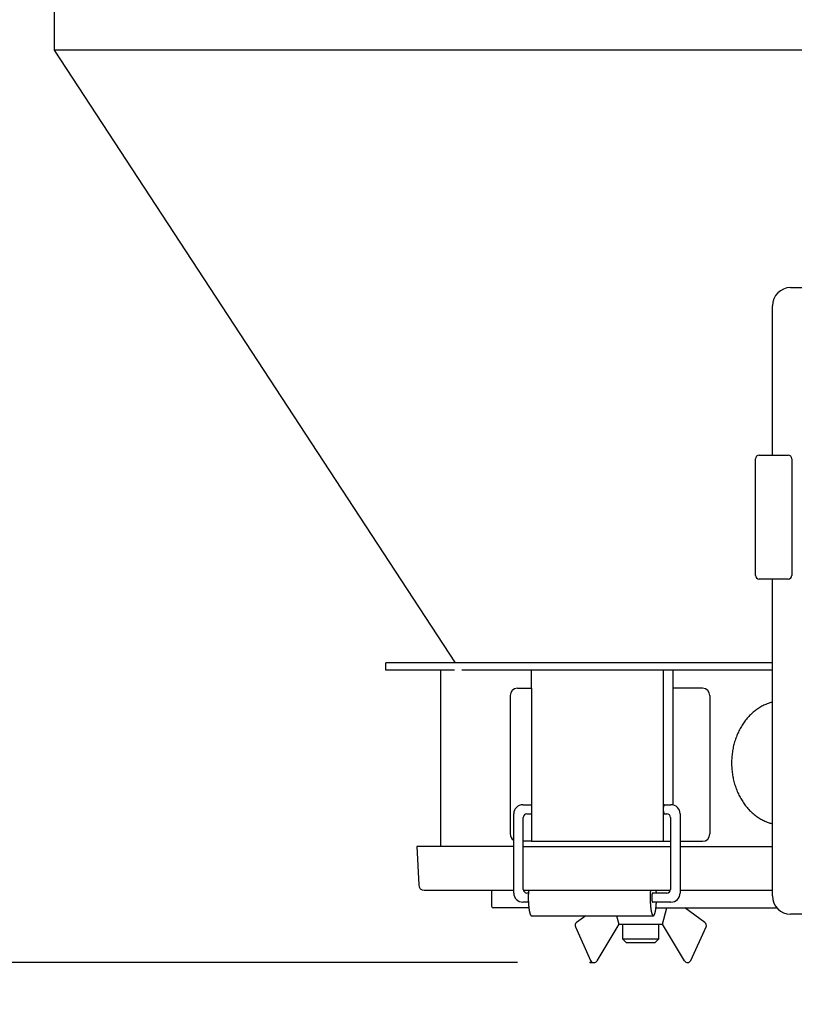
# Model space of a CAD drawing. Extents: x -7397 to 703, y -6392 to -792.
# Drawn here: x -3392 to -3179, y -4665 to -4394 of the extents above; entities that cross this region are included whole.
import ezdxf

# ---------------------------------------------------------------- set-up
doc = ezdxf.new("R2010")
doc.units = 0
doc.layers.get('0').update_dxf_attribs({"linetype": 'CONTINUOUS'})
doc.layers.add('1', color=7, linetype='CONTINUOUS')
doc.styles.add('CONVERTER_11', font='txt.shx', dxfattribs={"width": 0.9})
doc.dimstyles.new('ME10_DIM_14', dxfattribs={"dimtxt": 60, "dimasz": 60, "dimexe": 40, "dimexo": 20, "dimgap": 40, "dimtad": 1, "dimdec": 1, "dimzin": 12, "dimtxsty": 'CONVERTER_11', "dimblk1": 'OPEN30', "dimblk2": 'OPEN30', "dimsah": 1, "dimcen": 0.09, "dimclrd": 3, "dimclre": 3, "dimclrt": 1, "dimazin": 3, "dimtfac": 1, "dimtdec": 4, "dimtix": 1, "dimtmove": 0, "dimatfit": 3, "dimtolj": 1, "dimtzin": 0})
doc.dimstyles.new('ME10_DIM_17', dxfattribs={"dimtxt": 60, "dimasz": 60, "dimexe": 40, "dimexo": 20, "dimgap": 40, "dimtad": 1, "dimdec": 3, "dimzin": 12, "dimtxsty": 'CONVERTER_11', "dimblk1": 'OPEN30', "dimblk2": 'OPEN30', "dimsah": 1, "dimcen": 0.09, "dimclrd": 3, "dimclre": 3, "dimclrt": 1, "dimazin": 3, "dimtfac": 1, "dimtdec": 4, "dimtix": 1, "dimtmove": 0, "dimatfit": 3, "dimtolj": 1, "dimtzin": 0})

# ---------------------------------------------------------------- blocks, each defined once
blk = doc.blocks.new('*D7')
at = {"layer": '1', "color": 3, "linetype": 'CONTINUOUS'}
for p, q in [((-3255.16, -4653.21), (-3651.31, -4653.21)), ((-3611.31, -4933.72), (-3611.31, -4653.21)), ((-3479.81, -4933.72), (-3651.31, -4933.72))]:
    blk.add_line(p, q, dxfattribs=at)
at = {"layer": '1', "color": 3}
for p, q in [((-3611.31, -4653.21), (-3627.39, -4713.21)), ((-3611.31, -4653.21), (-3595.24, -4713.21)), ((-3611.31, -4933.72), (-3627.39, -4873.72)), ((-3611.31, -4933.72), (-3595.24, -4873.72))]:
    blk.add_line(p, q, dxfattribs=at)
at = {"layer": '1', "color": 1, "insert": (-3651.31, -4859.89), "char_height": 60, "attachment_point": 7, "rotation": 90, "style": 'CONVERTER_11'}
blk.add_mtext('280', dxfattribs=at)
blk = doc.blocks.new('_OPEN30')
at = {"color": 0, "linetype": 'BYBLOCK'}
for p, q in [((-1, 0.267949), (0, 0)), ((0, 0), (-1, -0.267949)), ((0, 0), (-1, 0))]:
    blk.add_line(p, q, dxfattribs=at)
blk = doc.blocks.new('*D10')
at = {"layer": '1', "color": 3, "linetype": 'CONTINUOUS'}
for p, q in [((-3103.78, -3958.92), (-3801.31, -3958.92)), ((-3761.31, -5632.22), (-3761.31, -3958.92)), ((-3511.31, -5632.22), (-3801.31, -5632.22))]:
    blk.add_line(p, q, dxfattribs=at)
at = {"layer": '1', "color": 3}
for p, q in [((-3761.31, -3958.92), (-3777.39, -4018.92)), ((-3761.31, -3958.92), (-3745.24, -4018.92)), ((-3761.31, -5632.22), (-3777.39, -5572.22)), ((-3761.31, -5632.22), (-3745.24, -5572.22))]:
    blk.add_line(p, q, dxfattribs=at)
at = {"layer": '1', "color": 1, "insert": (-3801.31, -4884.13), "char_height": 60, "attachment_point": 7, "rotation": 90, "style": 'CONVERTER_11'}
blk.add_mtext('1675', dxfattribs=at)

msp = doc.modelspace()

# ---------------------------------------------------------------- linework, layer by layer
at = {"layer": '1', "color": 1, "linetype": 'CONTINUOUS'}
for p, q in [((-3382.3143, -4402.7244), (-3382.3143, -4350.7244)), ((-3272.2409, -4570.9243), (-3382.3143, -4402.7244)), ((-3374.122, -4402.7244), (-3382.3143, -4402.7244)), ((-3060.3143, -4402.7244), (-3374.122, -4402.7244)), ((-3180.1447, -4467.9244), (-3102.1431, -4467.9244)), ((-3185.1447, -4513.9244), (-3185.1447, -4472.9244)), ((-3185.1447, -4634.9244), (-3185.1447, -4547.9244)), ((-3185.1447, -4570.9244), (-3291.3143, -4570.9243)), ((-3291.3143, -4572.9244), (-3291.3143, -4570.9243)), ((-3272.4412, -4572.9243), (-3291.3143, -4572.9243)), ((-3276.3143, -4572.9243), (-3276.3143, -4621.3747)), ((-3185.1447, -4572.9243), (-3270.4412, -4572.9243)), ((-3251.3576, -4577.9245), (-3251.3576, -4572.9243)), ((-3215.1431, -4572.9243), (-3215.1431, -4612.3747)), ((-3212.4018, -4577.9245), (-3212.4018, -4572.9243)), ((-3255.1882, -4577.9245), (-3251.3576, -4577.9245)), ((-3251.3576, -4577.9245), (-3251.3576, -4619.9245)), ((-3212.4018, -4609.9497), (-3212.4018, -4577.9245)), ((-3204.3227, -4577.9245), (-3212.4018, -4577.9245)), ((-3257.1882, -4579.9245), (-3257.1882, -4617.9245)), ((-3202.3227, -4579.9245), (-3202.3227, -4617.9245)), ((-3215.1431, -4612.3747), (-3215.1431, -4619.9245)), ((-3256.1993, -4621.3747), (-3282.8143, -4621.3747)), ((-3282.8143, -4621.3747), (-3282.3143, -4631.8747)), ((-3251.3576, -4619.9245), (-3253.5658, -4619.9245)), ((-3253.5658, -4621.3747), (-3213.1431, -4621.3747)), ((-3251.3576, -4619.9245), (-3215.1431, -4619.9245)), ((-3215.1431, -4619.9245), (-3213.1431, -4619.9245)), ((-3210.5096, -4619.9245), (-3204.3227, -4619.9245)), ((-3210.5096, -4621.3747), (-3185.1447, -4621.3747)), ((-3280.8143, -4633.3747), (-3256.1993, -4633.3747)), ((-3262.3143, -4633.3747), (-3262.3143, -4637.713)), ((-3253.5658, -4633.3747), (-3213.1749, -4633.3747)), ((-3210.5096, -4633.3747), (-3185.1447, -4633.3747)), ((-3252.0488, -4638.213), (-3261.8143, -4638.213)), ((-3217.1059, -4638.213), (-3183.911, -4638.213)), ((-3215.3143, -4642.713), (-3214.1143, -4638.213)), ((-3203.6654, -4642.2219), (-3209.1843, -4638.213)), ((-3236.4201, -4640.3746), (-3238.9632, -4642.2219)), ((-3227.9379, -4640.3746), (-3227.3143, -4642.713)), ((-3162.6693, -4639.9244), (-3180.1447, -4639.9244)), ((-3239.2661, -4643.4519), (-3235.0718, -4652.6432)), ((-3227.3143, -4642.713), (-3233.3369, -4652.768)), ((-3227.3143, -4642.713), (-3226.3143, -4642.713)), ((-3226.3143, -4642.713), (-3216.3143, -4642.713)), ((-3226.3143, -4642.713), (-3226.3143, -4646.713)), ((-3216.3143, -4642.713), (-3215.3143, -4642.713)), ((-3216.3143, -4646.713), (-3216.3143, -4642.713)), ((-3209.2917, -4652.768), (-3215.3143, -4642.713)), ((-3207.5568, -4652.6432), (-3203.3625, -4643.4519)), ((-3226.3143, -4646.713), (-3216.3143, -4646.713)), ((-3225.3143, -4647.713), (-3226.3143, -4646.713)), ((-3225.3143, -4647.713), (-3217.3143, -4647.713)), ((-3216.3143, -4646.713), (-3217.3143, -4647.713))]:
    msp.add_line(p, q, dxfattribs=at)
at = {"layer": '1', "color": 3, "linetype": 'CONTINUOUS'}
for p, q in [((-3188.7911, -4513.9244), (-3180.7914, -4513.9244)), ((-3189.7911, -4546.9244), (-3189.7911, -4514.9244)), ((-3179.7914, -4514.9244), (-3179.7914, -4546.9244)), ((-3180.7914, -4547.9244), (-3188.7911, -4547.9244)), ((-3253.6993, -4609.8747), (-3251.3576, -4609.8747)), ((-3214.7828, -4609.8747), (-3213.0096, -4609.8747)), ((-3256.1993, -4634.1246), (-3256.1993, -4612.3747)), ((-3253.5658, -4633.1246), (-3253.5658, -4613.3747)), ((-3252.5658, -4612.3747), (-3251.3576, -4612.3747)), ((-3214.7828, -4612.3747), (-3214.1431, -4612.3747)), ((-3213.1431, -4613.3747), (-3213.1431, -4633.1246)), ((-3210.5096, -4612.3747), (-3210.5096, -4634.1246)), ((-3252.1746, -4634.1246), (-3252.5658, -4634.1246)), ((-3214.1431, -4634.1246), (-3218.0849, -4634.1246)), ((-3252.1746, -4636.6246), (-3253.6993, -4636.6246)), ((-3213.0096, -4636.6246), (-3218.0849, -4636.6246)), ((-3251.334, -4640.3746), (-3217.8505, -4640.3746)), ((-3235.163, -4653.2131), (-3234.1467, -4653.2131))]:
    msp.add_line(p, q, dxfattribs=at)
at = {"layer": '1', "color": 1, "linetype": 'CONTINUOUS'}
for centre, radius, start, end in [((-3180.1447, -4472.9244), 5, 90, 180), ((-3255.1882, -4579.9245), 2, 90, 180), ((-3204.3227, -4579.9245), 2, 0, 90), ((-3255.1882, -4617.9245), 2, 180, 239.630592), ((-3204.3227, -4617.9245), 2, 270, 0), ((-3280.8143, -4631.8747), 1.5, 180, 270), ((-3180.1447, -4634.9244), 5, 180, 270), ((-3261.8143, -4637.713), 0.5, 180, 270), ((-3238.3632, -4643.0219), 1, 126.869898, 205.463345), ((-3204.2654, -4643.0219), 1, 334.536655, 53.130102), ((-3234.169, -4652.2133), 1, 205.463345, 271.278652), ((-3234.169, -4652.2133), 1, 271.278652, 326.309932), ((-3208.4596, -4652.2133), 1, 213.690068, 334.536655)]:
    msp.add_arc(centre, radius, start, end, dxfattribs=at)
at = {"layer": '1', "color": 3, "linetype": 'CONTINUOUS'}
for centre, radius, start, end in [((-3188.7911, -4514.9244), 1, 90, 180), ((-3180.7914, -4514.9244), 1, 0, 90), ((-3188.7911, -4546.9244), 1, 180, 270), ((-3180.7914, -4546.9244), 1, 270, 0), ((-3253.6993, -4612.3747), 2.5, 90, 180), ((-3213.0096, -4612.3747), 2.5, 0, 90), ((-3252.5658, -4613.3747), 1, 90, 180), ((-3214.1431, -4613.3747), 1, 0, 90), ((-3253.6993, -4634.1246), 2.5, 180, 270), ((-3252.5658, -4633.1246), 1, 180, 270), ((-3214.1431, -4633.1246), 1, 270, 0), ((-3213.0096, -4634.1246), 2.5, 270, 0)]:
    msp.add_arc(centre, radius, start, end, dxfattribs=at)
at = {"layer": '1', "color": 1, "linetype": 'CONTINUOUS'}
msp.add_open_spline([(-3185.1447, -4581.752), (-3185.294, -4581.7901), (-3185.5926, -4581.8663), (-3186.0864, -4582.0194), (-3186.6248, -4582.211), (-3187.203, -4582.4512), (-3187.7681, -4582.7206), (-3188.3245, -4583.0205), (-3188.8711, -4583.3504), (-3189.4062, -4583.7098), (-3189.9234, -4584.0944), (-3190.4279, -4584.5071), (-3190.9186, -4584.9474), (-3191.3941, -4585.4147), (-3191.8483, -4585.9025), (-3192.2859, -4586.4153), (-3192.706, -4586.9523), (-3193.1074, -4587.5127), (-3193.4852, -4588.0892), (-3193.843, -4588.6863), (-3194.18, -4589.3034), (-3194.4953, -4589.9396), (-3194.7857, -4590.5875), (-3195.0532, -4591.2511), (-3195.2972, -4591.9296), (-3195.5171, -4592.622), (-3195.7112, -4593.322), (-3195.8804, -4594.0321), (-3196.0243, -4594.7514), (-3196.1425, -4595.4789), (-3196.2345, -4596.2101), (-3196.3003, -4596.9454), (-3196.3398, -4597.6838), (-3196.353, -4598.4243), (-3196.3398, -4599.1649), (-3196.3003, -4599.9032), (-3196.2345, -4600.6385), (-3196.1425, -4601.3698), (-3196.0243, -4602.0973), (-3195.8804, -4602.8165), (-3195.7112, -4603.5266), (-3195.5171, -4604.2267), (-3195.2972, -4604.9191), (-3195.0532, -4605.5975), (-3194.7857, -4606.2611), (-3194.4953, -4606.909), (-3194.18, -4607.5452), (-3193.843, -4608.1623), (-3193.4852, -4608.7595), (-3193.1074, -4609.336), (-3192.706, -4609.8964), (-3192.2859, -4610.4333), (-3191.8483, -4610.9461), (-3191.3941, -4611.434), (-3190.9186, -4611.9012), (-3190.4279, -4612.3415), (-3189.9234, -4612.7543), (-3189.4062, -4613.1388), (-3188.8711, -4613.4982), (-3188.3245, -4613.8281), (-3187.7681, -4614.1281), (-3187.203, -4614.3974), (-3186.6248, -4614.6376), (-3186.0864, -4614.8292), (-3185.5926, -4614.9823), (-3185.294, -4615.0585), (-3185.1447, -4615.0967)], degree=3, knots=[0, 0, 0, 0, 0.46222933, 0.92445891, 1.5502636, 2.1761478, 2.80181091, 3.42747835, 4.07188875, 4.71628941, 5.36047568, 6.00467876, 6.67115334, 7.33762232, 8.00388761, 8.67016273, 9.35935765, 10.04855242, 10.73757558, 11.42660318, 12.13650194, 12.84640334, 13.55617496, 14.26594769, 14.99229595, 15.71864781, 16.44491393, 17.17117916, 17.90806431, 18.64495301, 19.38179931, 20.11864346, 20.8591406, 21.59964074, 22.34014088, 23.08063801, 23.81748217, 24.55432847, 25.29121716, 26.02810231, 26.75436754, 27.48063367, 28.20698553, 28.93333379, 29.64310651, 30.35287813, 31.06277954, 31.7726783, 32.46170589, 33.15072906, 33.83992383, 34.52911874, 35.19539386, 35.86165916, 36.52812813, 37.19460271, 37.8388058, 38.48299207, 39.12739272, 39.77180313, 40.39747057, 41.02313367, 41.64901787, 42.27482257, 42.73705215, 43.19928148, 43.19928148, 43.19928148, 43.19928148], dxfattribs=at)
at = {"layer": '1', "color": 3, "linetype": 'CONTINUOUS'}
for points, knots in [([(-3214.8151, -4609.8801), (-3214.8267, -4609.8848), (-3214.8499, -4609.8941), (-3214.8754, -4609.9156), (-3214.8951, -4609.9362), (-3214.9101, -4609.9549), (-3214.9241, -4609.9744), (-3214.9383, -4609.9964), (-3214.9523, -4610.021), (-3214.9661, -4610.0481), (-3214.979, -4610.0757), (-3214.9918, -4610.1057), (-3215.0043, -4610.1382), (-3215.0166, -4610.1731), (-3215.028, -4610.2082), (-3215.0391, -4610.2455), (-3215.0499, -4610.2849), (-3215.0603, -4610.3265), (-3215.0698, -4610.3682), (-3215.0789, -4610.4117), (-3215.0876, -4610.4569), (-3215.0957, -4610.5039), (-3215.1031, -4610.551), (-3215.1099, -4610.5994), (-3215.1162, -4610.6491), (-3215.1218, -4610.7001), (-3215.1268, -4610.7512), (-3215.1311, -4610.803), (-3215.1348, -4610.8557), (-3215.1379, -4610.9092), (-3215.1402, -4610.9626), (-3215.1419, -4611.0164), (-3215.1429, -4611.0704), (-3215.1433, -4611.1247), (-3215.1429, -4611.179), (-3215.1419, -4611.233), (-3215.1402, -4611.2868), (-3215.1379, -4611.3403), (-3215.1348, -4611.3937), (-3215.1311, -4611.4464), (-3215.1268, -4611.4982), (-3215.1218, -4611.5493), (-3215.1162, -4611.6003), (-3215.1099, -4611.65), (-3215.1031, -4611.6984), (-3215.0957, -4611.7455), (-3215.0876, -4611.7925), (-3215.0789, -4611.8377), (-3215.0698, -4611.8812), (-3215.0603, -4611.9229), (-3215.0499, -4611.9645), (-3215.0391, -4612.0039), (-3215.028, -4612.0412), (-3215.0166, -4612.0764), (-3215.0043, -4612.1112), (-3214.9918, -4612.1437), (-3214.979, -4612.1737), (-3214.9661, -4612.2013), (-3214.9523, -4612.2285), (-3214.9383, -4612.253), (-3214.9241, -4612.275), (-3214.9101, -4612.2945), (-3214.895, -4612.3132), (-3214.8797, -4612.3294), (-3214.8644, -4612.3429), (-3214.8493, -4612.3539), (-3214.8328, -4612.3628), (-3214.8159, -4612.3693), (-3214.7992, -4612.3739), (-3214.7883, -4612.3744), (-3214.7828, -4612.3747)], [0, 0, 0, 0, 0.03733478, 0.07466614, 0.098741, 0.12281788, 0.14674532, 0.17066583, 0.20113824, 0.23162036, 0.26206475, 0.29250405, 0.32947217, 0.36644486, 0.4033945, 0.44034194, 0.48316128, 0.52598255, 0.56879441, 0.61160533, 0.6592831, 0.70696175, 0.75463519, 0.80230819, 0.85360888, 0.90491004, 0.95620859, 1.00750687, 1.06104084, 1.11457508, 1.16810819, 1.2216411, 1.27592895, 1.33021701, 1.38450506, 1.43879291, 1.49232582, 1.54585893, 1.59939318, 1.65292714, 1.70422543, 1.75552398, 1.80682513, 1.85812582, 1.90579882, 1.95347227, 2.00115092, 2.04882869, 2.09163961, 2.13445146, 2.17727273, 2.22009208, 2.25703953, 2.29398916, 2.3309618, 2.36792995, 2.39836938, 2.42881366, 2.45929546, 2.48976813, 2.51368912, 2.53761627, 2.56169292, 2.58576692, 2.60435045, 2.62291537, 2.64172948, 2.66055354, 2.67696194, 2.69336849, 2.69336849, 2.69336849, 2.69336849]), ([(-3252.1297, -4633.3747), (-3252.1381, -4633.4931), (-3252.155, -4633.7297), (-3252.1711, -4634.0379), (-3252.1822, -4634.2989), (-3252.1895, -4634.5127), (-3252.1952, -4634.7265), (-3252.1992, -4634.9414), (-3252.2017, -4635.1575), (-3252.2025, -4635.3746), (-3252.2017, -4635.5917), (-3252.1992, -4635.8077), (-3252.1951, -4636.0226), (-3252.1895, -4636.2364), (-3252.1822, -4636.4502), (-3252.1733, -4636.6607), (-3252.1628, -4636.8681), (-3252.1509, -4637.0721), (-3252.1373, -4637.2761), (-3252.1222, -4637.4748), (-3252.1058, -4637.6682), (-3252.088, -4637.8564), (-3252.0684, -4638.0443), (-3252.0477, -4638.2252), (-3252.0257, -4638.3988), (-3252.0028, -4638.5654), (-3251.9778, -4638.7316), (-3251.952, -4638.8891), (-3251.9252, -4639.0378), (-3251.898, -4639.1778), (-3251.8686, -4639.3174), (-3251.8385, -4639.4469), (-3251.808, -4639.5663), (-3251.7773, -4639.6756), (-3251.744, -4639.7842), (-3251.7103, -4639.8819), (-3251.6766, -4639.9686), (-3251.6443, -4640.045), (-3251.6099, -4640.1207), (-3251.5749, -4640.1858), (-3251.5393, -4640.2395), (-3251.5036, -4640.2825), (-3251.4616, -4640.3206), (-3251.4181, -4640.3491), (-3251.3758, -4640.3707), (-3251.3479, -4640.3733), (-3251.334, -4640.3746)], [0, 0, 0, 0, 0.35592115, 0.7118423, 0.92574061, 1.13963926, 1.35353616, 1.5674328, 1.78452611, 2.00161972, 2.21871334, 2.43580664, 2.64970325, 2.86360017, 3.07749889, 3.29139716, 3.49581186, 3.700227, 3.90464593, 4.10906409, 4.29803325, 4.48700324, 4.67598287, 4.86496088, 5.0330581, 5.20115726, 5.36926685, 5.53737212, 5.67995992, 5.82255372, 5.96521098, 6.10785527, 6.22137069, 6.33490394, 6.44846371, 6.56198028, 6.64477642, 6.72762138, 6.81088219, 6.89410605, 6.94908399, 7.00398004, 7.06116823, 7.11847563, 7.1600998, 7.20167794, 7.20167794, 7.20167794, 7.20167794]), ([(-3218.6462, -4633.3747), (-3218.6547, -4633.4931), (-3218.6715, -4633.7297), (-3218.6876, -4634.0379), (-3218.6987, -4634.2989), (-3218.706, -4634.5127), (-3218.7117, -4634.7265), (-3218.7158, -4634.9414), (-3218.7182, -4635.1575), (-3218.719, -4635.3746), (-3218.7182, -4635.5917), (-3218.7158, -4635.8077), (-3218.7117, -4636.0226), (-3218.706, -4636.2364), (-3218.6987, -4636.4502), (-3218.6898, -4636.6607), (-3218.6794, -4636.8681), (-3218.6674, -4637.0721), (-3218.6538, -4637.2761), (-3218.6388, -4637.4748), (-3218.6223, -4637.6682), (-3218.6045, -4637.8564), (-3218.585, -4638.0443), (-3218.5642, -4638.2252), (-3218.5423, -4638.3988), (-3218.5193, -4638.5654), (-3218.4944, -4638.7316), (-3218.4685, -4638.8891), (-3218.4418, -4639.0378), (-3218.4145, -4639.1778), (-3218.3851, -4639.3174), (-3218.3551, -4639.4469), (-3218.3245, -4639.5663), (-3218.2939, -4639.6756), (-3218.2606, -4639.7842), (-3218.2269, -4639.8819), (-3218.1931, -4639.9686), (-3218.1608, -4640.045), (-3218.1265, -4640.1207), (-3218.0914, -4640.1858), (-3218.0558, -4640.2395), (-3218.0202, -4640.2825), (-3217.9781, -4640.3206), (-3217.9346, -4640.3491), (-3217.8923, -4640.3707), (-3217.8644, -4640.3733), (-3217.8505, -4640.3746)], [0, 0, 0, 0, 0.35592115, 0.7118423, 0.92574061, 1.13963926, 1.35353616, 1.5674328, 1.7845261, 2.00161972, 2.21871334, 2.43580664, 2.64970324, 2.86360017, 3.07749889, 3.29139716, 3.49581186, 3.700227, 3.90464593, 4.10906409, 4.29803325, 4.48700323, 4.67598287, 4.86496088, 5.0330581, 5.20115726, 5.36926685, 5.53737211, 5.67995991, 5.82255372, 5.96521098, 6.10785527, 6.22137069, 6.33490393, 6.44846371, 6.56198027, 6.64477642, 6.72762138, 6.81088219, 6.89410605, 6.94908399, 7.00398004, 7.06116823, 7.11847563, 7.16009979, 7.20167794, 7.20167794, 7.20167794, 7.20167794]), ([(-3218.1019, -4634.1306), (-3218.1089, -4634.1361), (-3218.1228, -4634.147), (-3218.1353, -4634.1683), (-3218.1446, -4634.1885), (-3218.1517, -4634.2074), (-3218.1585, -4634.2264), (-3218.1658, -4634.248), (-3218.1731, -4634.2724), (-3218.1802, -4634.2995), (-3218.1868, -4634.3268), (-3218.1934, -4634.3566), (-3218.1998, -4634.389), (-3218.2061, -4634.4239), (-3218.212, -4634.4588), (-3218.2177, -4634.496), (-3218.2233, -4634.5354), (-3218.2286, -4634.5769), (-3218.2335, -4634.6186), (-3218.2382, -4634.662), (-3218.2427, -4634.7072), (-3218.2469, -4634.7542), (-3218.2507, -4634.8012), (-3218.2543, -4634.8495), (-3218.2575, -4634.8992), (-3218.2604, -4634.9502), (-3218.263, -4635.0012), (-3218.2652, -4635.053), (-3218.2671, -4635.1057), (-3218.2687, -4635.1591), (-3218.2699, -4635.2126), (-3218.2708, -4635.2663), (-3218.2713, -4635.3203), (-3218.2715, -4635.3746), (-3218.2713, -4635.4288), (-3218.2708, -4635.4828), (-3218.2699, -4635.5366), (-3218.2687, -4635.59), (-3218.2671, -4635.6435), (-3218.2652, -4635.6961), (-3218.263, -4635.7479), (-3218.2604, -4635.7989), (-3218.2575, -4635.8499), (-3218.2543, -4635.8996), (-3218.2507, -4635.9479), (-3218.2469, -4635.995), (-3218.2427, -4636.0419), (-3218.2382, -4636.0872), (-3218.2335, -4636.1306), (-3218.2286, -4636.1722), (-3218.2233, -4636.2137), (-3218.2177, -4636.2531), (-3218.212, -4636.2903), (-3218.2061, -4636.3252), (-3218.1998, -4636.3601), (-3218.1934, -4636.3925), (-3218.1868, -4636.4223), (-3218.1802, -4636.4496), (-3218.1731, -4636.4767), (-3218.1658, -4636.5011), (-3218.1585, -4636.5227), (-3218.1517, -4636.5417), (-3218.1446, -4636.5606), (-3218.1372, -4636.5768), (-3218.1297, -4636.5902), (-3218.1221, -4636.6008), (-3218.1129, -4636.6105), (-3218.1033, -4636.6178), (-3218.0941, -4636.6235), (-3218.088, -4636.6242), (-3218.0849, -4636.6246)], [0, 0, 0, 0, 0.02633411, 0.05265366, 0.07286548, 0.09308455, 0.11325712, 0.13341802, 0.16148246, 0.18955686, 0.21762008, 0.24567944, 0.28113805, 0.31659939, 0.35204897, 0.38749727, 0.42940456, 0.47131273, 0.51321895, 0.5551248, 0.60230422, 0.64948396, 0.69666186, 0.7438396, 0.79491485, 0.84599025, 0.89706495, 0.94813957, 1.00160527, 1.05507106, 1.10853651, 1.16200191, 1.21627307, 1.27054429, 1.32481551, 1.37908667, 1.43255207, 1.48601752, 1.53948331, 1.59294901, 1.64402363, 1.69509833, 1.74617372, 1.79724898, 1.84442672, 1.89160462, 1.93878435, 1.98596378, 2.02786963, 2.06977585, 2.11168401, 2.1535913, 2.18903962, 2.22448919, 2.2599505, 2.29540914, 2.32346854, 2.35153172, 2.37960602, 2.40767051, 2.42783141, 2.44800406, 2.46822381, 2.48843404, 2.50127801, 2.51410112, 2.52762725, 2.5411959, 2.55034584, 2.55947708, 2.55947708, 2.55947708, 2.55947708]), ([(-3217.0098, -4634.1246), (-3217.0101, -4634.118), (-3217.0107, -4634.1049), (-3217.0167, -4633.9733), (-3217.0294, -4633.7297), (-3217.0463, -4633.4931), (-3217.0547, -4633.3747)], [0, 0, 0, 0, 0.019686361, 0.039372722, 0.395293866, 0.75121501, 0.75121501, 0.75121501, 0.75121501]), ([(-3217.8505, -4640.3746), (-3217.8366, -4640.3733), (-3217.8087, -4640.3707), (-3217.7664, -4640.3491), (-3217.7228, -4640.3206), (-3217.6808, -4640.2825), (-3217.6452, -4640.2395), (-3217.6096, -4640.1858), (-3217.5745, -4640.1207), (-3217.5402, -4640.045), (-3217.5078, -4639.9686), (-3217.4741, -4639.8819), (-3217.4404, -4639.7842), (-3217.4071, -4639.6756), (-3217.3765, -4639.5663), (-3217.3459, -4639.4469), (-3217.3159, -4639.3174), (-3217.2865, -4639.1778), (-3217.2592, -4639.0378), (-3217.2325, -4638.8891), (-3217.2066, -4638.7316), (-3217.1817, -4638.5654), (-3217.1587, -4638.3988), (-3217.1368, -4638.2252), (-3217.116, -4638.0443), (-3217.0964, -4637.8564), (-3217.0787, -4637.6682), (-3217.0622, -4637.4748), (-3217.0472, -4637.2761), (-3217.0335, -4637.0721), (-3217.0216, -4636.8681), (-3217.0144, -4636.7254), (-3217.0107, -4636.6442), (-3217.0101, -4636.6311), (-3217.0098, -4636.6246)], [0, 0, 0, 0, 0.04157815, 0.08320231, 0.14050971, 0.1976979, 0.25259395, 0.3075719, 0.39079575, 0.47405656, 0.55690152, 0.63969767, 0.75321424, 0.86677401, 0.98030725, 1.09382267, 1.23646696, 1.37912422, 1.52171803, 1.66430583, 1.83241109, 2.00052068, 2.16861985, 2.33671706, 2.52569504, 2.7146747, 2.90364479, 3.09261387, 3.2970317, 3.5014509, 3.70586688, 3.91028092, 3.92996728, 3.94965365, 3.94965365, 3.94965365, 3.94965365])]:
    msp.add_open_spline(points, degree=3, knots=knots, dxfattribs=at)
at = {"layer": '1', "color": 7}
msp.add_point((-3235.163, -4653.2131), dxfattribs=at)

# ---------------------------------------------------------------- dimensions: what is measured, and where the dimension line sits
at = {"layer": '1'}
for base, p1, p2, text, dimstyle, picture, middle in [((-3761.3143, -3958.9202), (-3491.3143, -5632.2244), (-3083.7812, -3958.9202), '1675', 'ME10_DIM_17', '*D10', (-3831.3143, -4795.5723)), ((-3611.3143, -4653.2131), (-3459.8143, -4933.7244), (-3235.163, -4653.2131), '280', 'ME10_DIM_14', '*D7', (-3681.3143, -4793.4687))]:
    dim = msp.add_linear_dim(base=base, p1=p1, p2=p2, angle=90, text=text, dimstyle=dimstyle, dxfattribs=at)
    dim.commit()
    dim.dimension.update_dxf_attribs({"geometry": picture, "text_midpoint": middle, "text_rotation": 90})

doc.saveas('drawing.dxf')
